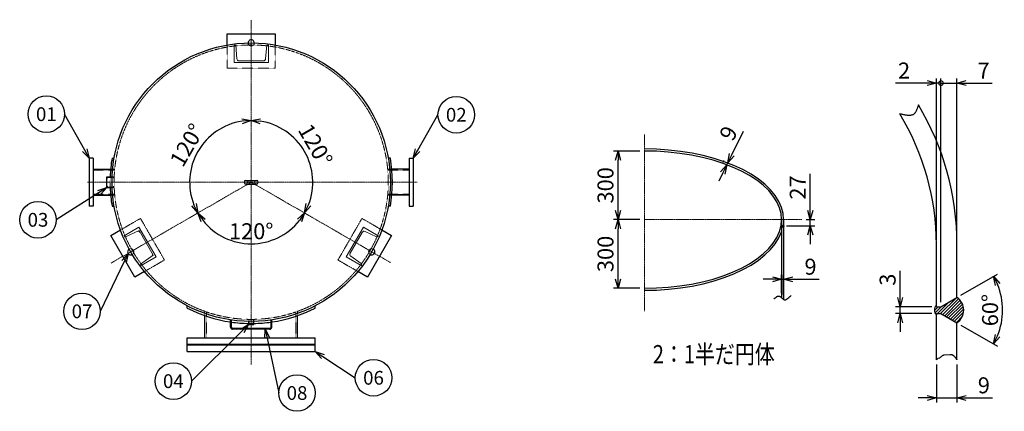
# Model space of a CAD drawing. Units: millimetres. Extents: x 2029 to 6687, y 1172 to 6481.
# Drawn here: x 2378 to 6687, y 4769 to 6481 of the extents above; entities that cross this region are included whole.
import ezdxf
from ezdxf import colors
from ezdxf.entities.mleader import LeaderData, LeaderLine
from ezdxf.enums import TextEntityAlignment as Align
from ezdxf.math import Vec2, Vec3

# ---------------------------------------------------------------- set-up
doc = ezdxf.new("R2010")
doc.units = ezdxf.units.MM
doc.header["$LTSCALE"] = 0.3
doc.header["$PDMODE"] = 3
doc.linetypes.add('CENTER2', pattern=[28.575, 19.05, -3.175, 3.175, -3.175])
doc.linetypes.add('HIDDEN2', pattern=[4.7625, 3.175, -1.5875])
doc.layers.add('10 寸法線', color=7, linetype='Continuous', lineweight=13)
doc.layers.add('99 補助線', color=8, linetype='Continuous', lineweight=13, plot=False)
doc.styles.add('S4', font='txt')
doc.dimstyles.new('S-20 Standard', dxfattribs={"dimscale": 20, "dimtxt": 3.5, "dimasz": 2, "dimexe": 1, "dimexo": 1, "dimgap": 1, "dimtad": 3, "dimdec": 0, "dimzin": 0, "dimdsep": 46, "dimtxsty": 'Standard', "dimcen": 0.09, "dimclrt": 256, "dimadec": 0, "dimazin": 0, "dimtfac": 1, "dimtdec": 0, "dimtofl": 0, "dimtmove": 2, "dimatfit": 2, "dimfxl": 1, "dimtolj": 1, "dimtzin": 0, "dimarcsym": 0})

# ---------------------------------------------------------------- blocks, each defined once
blk = doc.blocks.new('_Open30')
at = {"color": 0, "linetype": 'ByBlock', "lineweight": -2}
for p, q in [((-1, 0.27), (0, 0)), ((0, 0), (-1, -0.27)), ((0, 0), (-1, 0))]:
    blk.add_line(p, q, dxfattribs=at)
blk = doc.blocks.new('*D68')
at = {"layer": '10 寸法線', "color": 0, "linetype": 'Continuous', "lineweight": -2}
blk.add_arc((3390.8, 5770.4), 269.5, 98.512, 201.488, dxfattribs=at)
at = {"layer": 'Defpoints', "color": 0, "linetype": 'Continuous', "lineweight": 9}
for p in [(3390.8, 6480.8), (3217.6, 5976.9), (3390.8, 5770.4), (3390.8, 5770.4), (2778.3, 5416.8)]:
    blk.add_point(p, dxfattribs=at)
at = {"layer": '10 寸法線', "color": 0, "linetype": 'Continuous', "lineweight": -2, "xscale": 40, "yscale": 40, "zscale": 40}
for p, rotation in [((3390.8, 6039.9), 4.255986143617687), ((3157.5, 5635.7), 295.7440138793621)]:
    blk.add_blockref('_Open30', p, dxfattribs=dict(at, rotation=rotation))
at = {"layer": '10 寸法線', "linetype": 'Continuous', "lineweight": 9, "insert": (3109.8, 5932.7), "char_height": 70, "attachment_point": 5, "rotation": 60}
blk.add_mtext('\\A1;120°', dxfattribs=at)
blk = doc.blocks.new('*D69')
at = {"layer": '10 寸法線', "color": 0, "linetype": 'Continuous', "lineweight": -2}
blk.add_arc((3390.8, 5770.4), 269.5, 218.512, 321.488, dxfattribs=at)
at = {"layer": 'Defpoints', "color": 0, "linetype": 'Continuous', "lineweight": 9}
for p in [(3390.8, 5770.4), (3390.8, 5770.4), (3298.7, 5517.2), (2778.3, 5416.8), (4000.5, 5418.5)]:
    blk.add_point(p, dxfattribs=at)
at = {"layer": '10 寸法線', "color": 0, "linetype": 'Continuous', "lineweight": -2, "xscale": 40, "yscale": 40, "zscale": 40}
for p, rotation in [((3157.5, 5635.7), 124.2559861661892), ((3624.2, 5635.7), 55.74401382132404)]:
    blk.add_blockref('_Open30', p, dxfattribs=dict(at, rotation=rotation))
at = {"layer": '10 寸法線', "linetype": 'Continuous', "lineweight": 9, "insert": (3390.8, 5555.9), "char_height": 70, "attachment_point": 5, "rotation": 360}
blk.add_mtext('\\A1;120°', dxfattribs=at)
blk = doc.blocks.new('*D70')
at = {"layer": '10 寸法線', "color": 0, "linetype": 'Continuous', "lineweight": -2}
blk.add_arc((3390.8, 5770.4), 269.5, 338.512, 81.488, dxfattribs=at)
at = {"layer": 'Defpoints', "color": 0, "linetype": 'Continuous', "lineweight": 9}
for p in [(3390.8, 6480.8), (3656.2, 5817.2), (3390.8, 5770.4), (3390.8, 5770.4), (4000.5, 5418.5)]:
    blk.add_point(p, dxfattribs=at)
at = {"layer": '10 寸法線', "color": 0, "linetype": 'Continuous', "lineweight": -2, "xscale": 40, "yscale": 40, "zscale": 40}
for p, rotation in [((3390.8, 6039.9), 175.7440138564381), ((3624.2, 5635.7), 244.2559861080954)]:
    blk.add_blockref('_Open30', p, dxfattribs=dict(at, rotation=rotation))
at = {"layer": '10 寸法線', "linetype": 'Continuous', "lineweight": 9, "insert": (3671.9, 5932.7), "char_height": 70, "attachment_point": 5, "rotation": 300}
blk.add_mtext('\\A1;120°', dxfattribs=at)
blk = doc.blocks.new('*D71')
at = {"layer": '10 寸法線', "color": 0, "linetype": 'Continuous', "lineweight": -2}
for p, q in [((5091.9, 5906.6), (4976.3, 5906.6)), ((4996.3, 5646.6), (4996.3, 5866.6)), ((5091.9, 5606.6), (4976.3, 5606.6))]:
    blk.add_line(p, q, dxfattribs=at)
at = {"layer": 'Defpoints', "color": 0, "linetype": 'Continuous', "lineweight": 9}
for p in [(4996.3, 5906.6), (5111.9, 5906.6), (5111.9, 5606.6)]:
    blk.add_point(p, dxfattribs=at)
at = {"layer": '10 寸法線', "color": 0, "linetype": 'Continuous', "lineweight": -2, "xscale": 40, "yscale": 40, "zscale": 40}
for p, rotation in [((4996.3, 5906.6), 90), ((4996.3, 5606.6), 270)]:
    blk.add_blockref('_Open30', p, dxfattribs=dict(at, rotation=rotation))
at = {"layer": '10 寸法線', "linetype": 'Continuous', "lineweight": 9, "insert": (4941.3, 5756.6), "char_height": 70, "attachment_point": 5, "rotation": 90}
blk.add_mtext('\\A1;300', dxfattribs=at)
blk = doc.blocks.new('*D72')
at = {"layer": '10 寸法線', "color": 0, "linetype": 'Continuous', "lineweight": -2}
for p, q in [((5091.9, 5606.6), (4976.3, 5606.6)), ((4996.3, 5346.6), (4996.3, 5566.6)), ((5091.9, 5306.6), (4976.3, 5306.6))]:
    blk.add_line(p, q, dxfattribs=at)
at = {"layer": 'Defpoints', "color": 0, "linetype": 'Continuous', "lineweight": 9}
for p in [(4996.3, 5606.6), (5111.9, 5606.6), (5111.9, 5306.6)]:
    blk.add_point(p, dxfattribs=at)
at = {"layer": '10 寸法線', "color": 0, "linetype": 'Continuous', "lineweight": -2, "xscale": 40, "yscale": 40, "zscale": 40}
for p, rotation in [((4996.3, 5606.6), 90), ((4996.3, 5306.6), 270)]:
    blk.add_blockref('_Open30', p, dxfattribs=dict(at, rotation=rotation))
at = {"layer": '10 寸法線', "linetype": 'Continuous', "lineweight": 9, "insert": (4941.3, 5456.6), "char_height": 70, "attachment_point": 5, "rotation": 90}
blk.add_mtext('\\A1;300', dxfattribs=at)
blk = doc.blocks.new('*D73')
at = {"layer": '10 寸法線', "color": 0, "linetype": 'Continuous', "lineweight": -2}
for p, q in [((5671.9, 5345.7), (5631.9, 5345.7)), ((5711.9, 5284.8), (5711.9, 5365.7)), ((5711.9, 5345.7), (5720.9, 5345.7)), ((5720.9, 5277.7), (5720.9, 5365.7)), ((5760.9, 5345.7), (5876.5, 5345.7))]:
    blk.add_line(p, q, dxfattribs=at)
at = {"layer": 'Defpoints', "color": 0, "linetype": 'Continuous', "lineweight": 9}
for p in [(5720.9, 5345.7), (5711.9, 5264.8), (5720.9, 5257.7)]:
    blk.add_point(p, dxfattribs=at)
at = {"layer": '10 寸法線', "color": 0, "linetype": 'Continuous', "lineweight": -2, "xscale": 40, "yscale": 40, "zscale": 40}
blk.add_blockref('_Open30', (5711.9, 5345.7), dxfattribs=at)
at = {"layer": '10 寸法線', "color": 0, "linetype": 'Continuous', "lineweight": -2, "xscale": 40, "yscale": 40, "zscale": 40, "rotation": 180}
blk.add_blockref('_Open30', (5720.9, 5345.7), dxfattribs=at)
at = {"layer": '10 寸法線', "linetype": 'Continuous', "lineweight": 9, "insert": (5838.7, 5400.7), "char_height": 70, "attachment_point": 5}
blk.add_mtext('\\A1;9', dxfattribs=at)
blk = doc.blocks.new('*D74')
at = {"layer": '10 寸法線', "color": 0, "linetype": 'Continuous', "lineweight": -2}
for p, q in [((5837.8, 5646.6), (5837.8, 5807.3)), ((5820.2, 5606.6), (5857.8, 5606.6)), ((5837.8, 5579.6), (5837.8, 5606.6)), ((5733.9, 5579.6), (5857.8, 5579.6)), ((5837.8, 5539.6), (5837.8, 5499.6))]:
    blk.add_line(p, q, dxfattribs=at)
at = {"layer": 'Defpoints', "color": 0, "linetype": 'Continuous', "lineweight": 9}
for p in [(5800.2, 5606.6), (5837.8, 5606.6), (5713.9, 5579.6)]:
    blk.add_point(p, dxfattribs=at)
at = {"layer": '10 寸法線', "color": 0, "linetype": 'Continuous', "lineweight": -2, "xscale": 40, "yscale": 40, "zscale": 40}
for p, rotation in [((5837.8, 5606.6), 270), ((5837.8, 5579.6), 90)]:
    blk.add_blockref('_Open30', p, dxfattribs=dict(at, rotation=rotation))
at = {"layer": '10 寸法線', "linetype": 'Continuous', "lineweight": 9, "insert": (5782.8, 5746.9), "char_height": 70, "attachment_point": 5, "rotation": 90}
blk.add_mtext('\\A1;27', dxfattribs=at)
blk = doc.blocks.new('*D75')
at = {"layer": '10 寸法線', "color": 0, "linetype": 'Continuous', "lineweight": -2}
for p, q in [((5494.1, 5890.3), (5545.5, 5993.8)), ((5461.2, 5862), (5458.4, 5863.4)), ((5457.3, 5854.2), (5454.6, 5855.6)), ((5472.5, 5846.7), (5476.3, 5854.5)), ((5454.7, 5810.9), (5436.9, 5775.1))]:
    blk.add_line(p, q, dxfattribs=at)
at = {"layer": 'Defpoints', "color": 0, "linetype": 'Continuous', "lineweight": 9}
for p in [(5475.2, 5845.3), (5476.3, 5854.5), (5479.1, 5853.1)]:
    blk.add_point(p, dxfattribs=at)
at = {"layer": '10 寸法線', "color": 0, "linetype": 'Continuous', "lineweight": -2, "xscale": 40, "yscale": 40, "zscale": 40}
for p, rotation in [((5476.3, 5854.5), 243.5768827358288), ((5472.5, 5846.7), 63.57688273582887)]:
    blk.add_blockref('_Open30', p, dxfattribs=dict(at, rotation=rotation))
at = {"layer": '10 寸法線', "linetype": 'Continuous', "lineweight": 9, "insert": (5479.5, 5984.4), "char_height": 70, "attachment_point": 5, "rotation": 63.5769}
blk.add_mtext('\\A1;9', dxfattribs=at)
blk = doc.blocks.new('_DotSmall')
at = {"color": 0, "linetype": 'ByBlock', "lineweight": 9, "const_width": 0.5}
blk.add_lwpolyline([(-0.0625, 0, 1), (0.0625, 0, 1)], format="xyb", close=True, dxfattribs=at)
blk = doc.blocks.new('*D76')
at = {"layer": '10 寸法線', "color": 0, "linetype": 'Continuous', "lineweight": -2}
for p, q in [((6409.6, 5245.9), (6409.6, 6223.5)), ((6479.6, 5517.7), (6479.6, 6223.5)), ((6409.6, 6203.5), (6369.6, 6203.5)), ((6409.6, 6203.5), (6479.6, 6203.5)), ((6519.6, 6203.5), (6633.3, 6203.5))]:
    blk.add_line(p, q, dxfattribs=at)
at = {"layer": 'Defpoints', "color": 0, "linetype": 'Continuous', "lineweight": 9}
for p in [(6479.6, 6203.5), (6479.6, 5497.7), (6409.6, 5225.9)]:
    blk.add_point(p, dxfattribs=at)
at = {"layer": '10 寸法線', "color": 0, "linetype": 'Continuous', "lineweight": -2, "xscale": 40, "yscale": 40, "zscale": 40}
blk.add_blockref('_DotSmall', (6409.6, 6203.5), dxfattribs=at)
at = {"layer": '10 寸法線', "color": 0, "linetype": 'Continuous', "lineweight": -2, "xscale": 40, "yscale": 40, "zscale": 40, "rotation": 180}
blk.add_blockref('_Open30', (6479.6, 6203.5), dxfattribs=at)
at = {"layer": '10 寸法線', "linetype": 'Continuous', "lineweight": 9, "insert": (6596.4, 6258.5), "char_height": 70, "attachment_point": 5}
blk.add_mtext('\\A1;7', dxfattribs=at)
blk = doc.blocks.new('*D77')
at = {"layer": '10 寸法線', "color": 0, "linetype": 'Continuous', "lineweight": -2}
for p, q in [((6389.6, 5517.7), (6389.6, 6223.5)), ((6409.6, 5245.9), (6409.6, 6223.5)), ((6349.6, 6203.5), (6209.9, 6203.5)), ((6409.6, 6203.5), (6389.6, 6203.5)), ((6409.6, 6203.5), (6489.6, 6203.5))]:
    blk.add_line(p, q, dxfattribs=at)
at = {"layer": 'Defpoints', "color": 0, "linetype": 'Continuous', "lineweight": 9}
for p in [(6409.6, 6203.5), (6389.6, 5497.7), (6409.6, 5225.9)]:
    blk.add_point(p, dxfattribs=at)
at = {"layer": '10 寸法線', "color": 0, "linetype": 'Continuous', "lineweight": -2, "xscale": 40, "yscale": 40, "zscale": 40}
blk.add_blockref('_Open30', (6389.6, 6203.5), dxfattribs=at)
at = {"layer": '10 寸法線', "color": 0, "linetype": 'Continuous', "lineweight": -2, "xscale": 40, "yscale": 40, "zscale": 40, "rotation": 180}
blk.add_blockref('_DotSmall', (6409.6, 6203.5), dxfattribs=at)
at = {"layer": '10 寸法線', "linetype": 'Continuous', "lineweight": 9, "insert": (6248, 6258.5), "char_height": 70, "attachment_point": 5}
blk.add_mtext('\\A1;2', dxfattribs=at)
blk = doc.blocks.new('*D78')
at = {"layer": '10 寸法線', "color": 0, "linetype": 'Continuous', "lineweight": -2}
for p, q in [((6389.6, 4973.4), (6389.6, 4807.1)), ((6479.6, 4973.4), (6479.6, 4807.1)), ((6349.6, 4827.1), (6309.6, 4827.1)), ((6389.6, 4827.1), (6479.6, 4827.1)), ((6519.6, 4827.1), (6635.1, 4827.1))]:
    blk.add_line(p, q, dxfattribs=at)
at = {"layer": 'Defpoints', "color": 0, "linetype": 'Continuous', "lineweight": 9}
for p in [(6389.6, 4993.4), (6479.6, 4993.4), (6479.6, 4827.1)]:
    blk.add_point(p, dxfattribs=at)
at = {"layer": '10 寸法線', "color": 0, "linetype": 'Continuous', "lineweight": -2, "xscale": 40, "yscale": 40, "zscale": 40}
blk.add_blockref('_Open30', (6389.6, 4827.1), dxfattribs=at)
at = {"layer": '10 寸法線', "color": 0, "linetype": 'Continuous', "lineweight": -2, "xscale": 40, "yscale": 40, "zscale": 40, "rotation": 180}
blk.add_blockref('_Open30', (6479.6, 4827.1), dxfattribs=at)
at = {"layer": '10 寸法線', "linetype": 'Continuous', "lineweight": 9, "insert": (6597.3, 4882.1), "char_height": 70, "attachment_point": 5}
blk.add_mtext('\\A1;9', dxfattribs=at)
blk = doc.blocks.new('*D79')
at = {"layer": '10 寸法線', "color": 0, "linetype": 'Continuous', "lineweight": -2}
for p, q in [((6496.9, 5276.3), (6657.1, 5368.8)), ((6496.9, 5145.5), (6657.1, 5053))]:
    blk.add_line(p, q, dxfattribs=at)
blk.add_arc((6383.6, 5210.9), 295.8, 337.7528, 22.2472, dxfattribs=at)
at = {"layer": 'Defpoints', "color": 0, "linetype": 'Continuous', "lineweight": 9}
for p in [(6479.6, 5266.3), (6409.6, 5225.9), (6409.6, 5195.9), (6479.6, 5155.5), (6674.9, 5159.5)]:
    blk.add_point(p, dxfattribs=at)
at = {"layer": '10 寸法線', "color": 0, "linetype": 'Continuous', "lineweight": -2, "xscale": 40, "yscale": 40, "zscale": 40}
for p, rotation in [((6639.8, 5358.8), 116.1236232477699), ((6639.8, 5063), 243.8763890298962)]:
    blk.add_blockref('_Open30', p, dxfattribs=dict(at, rotation=rotation))
at = {"layer": '10 寸法線', "linetype": 'Continuous', "lineweight": 9, "insert": (6624.4, 5210.9), "char_height": 70, "attachment_point": 5, "rotation": 90}
blk.add_mtext('\\A1;60°', dxfattribs=at)
blk = doc.blocks.new('*D80')
at = {"layer": '10 寸法線', "color": 0, "linetype": 'Continuous', "lineweight": -2}
for p, q in [((6231.1, 5265.9), (6231.1, 5382.1)), ((6369.6, 5225.9), (6211.1, 5225.9)), ((6231.1, 5195.9), (6231.1, 5225.9)), ((6369.6, 5195.9), (6211.1, 5195.9)), ((6231.1, 5155.9), (6231.1, 5115.9))]:
    blk.add_line(p, q, dxfattribs=at)
at = {"layer": 'Defpoints', "color": 0, "linetype": 'Continuous', "lineweight": 9}
for p in [(6231.1, 5225.9), (6389.6, 5225.9), (6389.6, 5195.9)]:
    blk.add_point(p, dxfattribs=at)
at = {"layer": '10 寸法線', "color": 0, "linetype": 'Continuous', "lineweight": -2, "xscale": 40, "yscale": 40, "zscale": 40}
for p, rotation in [((6231.1, 5225.9), 270), ((6231.1, 5195.9), 90)]:
    blk.add_blockref('_Open30', p, dxfattribs=dict(at, rotation=rotation))
at = {"layer": '10 寸法線', "linetype": 'Continuous', "lineweight": 9, "insert": (6176.1, 5344), "char_height": 70, "attachment_point": 5, "rotation": 90}
blk.add_mtext('\\A1;3', dxfattribs=at)
blk = doc.blocks.new('_TagCircle')
at = {"color": 0, "linetype": 'ByBlock', "lineweight": -2}
blk.add_circle((0, 0), 4, dxfattribs=at)
at = {"color": 0, "style": 'S4'}
blk.add_attdef('タグ番号', text='', height=3, dxfattribs=at).set_placement((0, -1.5), align=Align.CENTER)

msp = doc.modelspace()

# ---------------------------------------------------------------- hatches: boundary and pattern name
at = {"linetype": 'Continuous', "lineweight": 9}
h = msp.add_hatch(dxfattribs=at)
h.set_pattern_fill('ANSI31', scale=0.8)
h.paths.add_polyline_path([(5720.9, 5583.6), (5713.9, 5579.6), (5711.9, 5579.6, 0.666667), (5711.9, 5576.6), (5713.9, 5576.6), (5720.9, 5572.5, 0.360917)])
h = msp.add_hatch(dxfattribs=at)
h.set_pattern_fill('ANSI31', scale=3)
h.paths.add_polyline_path([(6479.6, 5266.3), (6409.6, 5225.9), (6389.6, 5225.9), (6389.6, 5232.5, 0.413729), (6389.6, 5189.2), (6389.6, 5195.9), (6409.6, 5195.9), (6479.6, 5155.5, 0.53422)])

# ---------------------------------------------------------------- linework, layer by layer
at = {"color": 3, "linetype": 'CENTER2', "lineweight": 9}
for p, q in [((3390.8, 4973.4), (3390.8, 6480.8)), ((5111.9, 5979.2), (5111.9, 5205.9)), ((2673.8, 5770.4), (4116.6, 5770.4)), ((3390.8, 5770.4), (2778.3, 5416.8)), ((3390.8, 5770.4), (4000.5, 5418.5)), ((5111.9, 5606.6), (5800.2, 5606.6))]:
    msp.add_line(p, q, dxfattribs=at)
at = {"color": 41, "linetype": 'Continuous', "lineweight": 30}
for p, q in [((3285.8, 6419.4), (3495.8, 6419.4)), ((3285.8, 6370.3), (3285.8, 6419.4)), ((3495.8, 6419.4), (3495.8, 6370.3)), ((6298.4, 6076.6), (6297.3, 6074.9)), ((6299.5, 6078.3), (6298.4, 6076.6)), ((6300.5, 6080.2), (6299.5, 6078.3)), ((6301.4, 6082.1), (6300.5, 6080.2)), ((6302.3, 6084.1), (6301.4, 6082.1)), ((6303.2, 6086.2), (6302.3, 6084.1)), ((6304.1, 6088.3), (6303.2, 6086.2)), ((6304.9, 6090.4), (6304.1, 6088.3)), ((6305.6, 6092.7), (6304.9, 6090.4)), ((6306.4, 6094.9), (6305.6, 6092.7)), ((6307.1, 6097.2), (6306.4, 6094.9)), ((6307.8, 6099.5), (6307.1, 6097.2)), ((6308.5, 6101.8), (6307.8, 6099.5)), ((6309.2, 6104.2), (6308.5, 6101.8)), ((6309.9, 6106.6), (6309.2, 6104.2)), ((6310.6, 6108.9), (6309.9, 6106.6)), ((6233.1, 6068), (6229.7, 6068.8)), ((6236.5, 6067.2), (6233.1, 6068)), ((6239.8, 6066.4), (6236.5, 6067.2)), ((6243.2, 6065.7), (6239.8, 6066.4)), ((6246.5, 6065), (6243.2, 6065.7)), ((6249.8, 6064.3), (6246.5, 6065)), ((6253, 6063.7), (6249.8, 6064.3)), ((6256.2, 6063.2), (6253, 6063.7)), ((6259.4, 6062.8), (6256.2, 6063.2)), ((6262.5, 6062.5), (6259.4, 6062.8)), ((6265.5, 6062.2), (6262.5, 6062.5)), ((6268.5, 6062.1), (6265.5, 6062.2)), ((6271.4, 6062.1), (6268.5, 6062.1)), ((6274.2, 6062.3), (6271.4, 6062.1)), ((6276.9, 6062.6), (6274.2, 6062.3)), ((6279.5, 6063), (6276.9, 6062.6)), ((6282, 6063.6), (6279.5, 6063)), ((6284.4, 6064.4), (6282, 6063.6)), ((6286.7, 6065.4), (6284.4, 6064.4)), ((6288.8, 6066.6), (6286.7, 6065.4)), ((6290.9, 6068), (6288.8, 6066.6)), ((6292.3, 6069.1), (6290.9, 6068)), ((6293.7, 6070.4), (6292.3, 6069.1)), ((6294.9, 6071.8), (6293.7, 6070.4)), ((6296.2, 6073.3), (6294.9, 6071.8)), ((6297.3, 6074.9), (6296.2, 6073.3)), ((5165, 5914.4), (5111.9, 5915.6)), ((5164.2, 5905.4), (5111.9, 5906.6)), ((5216.1, 5902), (5164.2, 5905.4)), ((5217.7, 5910.9), (5165, 5914.4)), ((5269.5, 5905.1), (5217.7, 5910.9)), ((5320.2, 5897), (5269.5, 5905.1)), ((2681.8, 5875.4), (2681.8, 5665.4)), ((2699.8, 5875.4), (2681.8, 5875.4)), ((2699.8, 5875.4), (2699.8, 5665.4)), ((2781.8, 5875.4), (2791, 5875.4)), ((3999.9, 5875.4), (3990.7, 5875.4)), ((4081.8, 5875.4), (4081.8, 5665.4)), ((4081.8, 5875.4), (4099.8, 5875.4)), ((4099.8, 5875.4), (4099.8, 5665.4)), ((5267.2, 5896.4), (5216.1, 5902)), ((5317.1, 5888.5), (5267.2, 5896.4)), ((5365.5, 5878.5), (5317.1, 5888.5)), ((5369.3, 5886.6), (5320.2, 5897)), ((5411.9, 5866.4), (5365.5, 5878.5)), ((5416.4, 5874.2), (5369.3, 5886.6)), ((5456.1, 5852.3), (5411.9, 5866.4)), ((5461.2, 5859.7), (5416.4, 5874.2)), ((2699.8, 5827.6), (2775.5, 5827.6)), ((4081.8, 5827.6), (4006.2, 5827.6)), ((5497.6, 5836.4), (5456.1, 5852.3)), ((5503.4, 5843.3), (5461.2, 5859.7)), ((5536.2, 5818.7), (5497.6, 5836.4)), ((5542.5, 5825.1), (5503.4, 5843.3)), ((5571.5, 5799.4), (5536.2, 5818.7)), ((5578.4, 5805.2), (5542.5, 5825.1)), ((2758.8, 5793.9), (2782.3, 5793.9)), ((2758.8, 5746.9), (2758.8, 5793.9)), ((3367.8, 5778.4), (3413.8, 5778.4)), ((5603.4, 5778.7), (5571.5, 5799.4)), ((5610.8, 5783.8), (5578.4, 5805.2)), ((5631.5, 5756.6), (5603.4, 5778.7)), ((5639.3, 5761.1), (5610.8, 5783.8)), ((2758.8, 5746.9), (2782.3, 5746.9)), ((3367.8, 5762.4), (3413.8, 5762.4)), ((5655.7, 5733.4), (5631.5, 5756.6)), ((5663.9, 5737.2), (5639.3, 5761.1)), ((5675.7, 5709.2), (5655.7, 5733.4)), ((5684.2, 5712.3), (5663.9, 5737.2)), ((2699.8, 5713.3), (2775.5, 5713.3)), ((4081.8, 5713.3), (4006.2, 5713.3)), ((5691.5, 5684.2), (5675.7, 5709.2)), ((5700.2, 5686.6), (5684.2, 5712.3)), ((2699.8, 5665.4), (2681.8, 5665.4)), ((2781.8, 5665.4), (2791, 5665.4)), ((3999.9, 5665.4), (3990.7, 5665.4)), ((4081.8, 5665.4), (4099.8, 5665.4)), ((5702.8, 5658.7), (5691.5, 5684.2)), ((5711.7, 5660.2), (5700.2, 5686.6)), ((5709.6, 5632.7), (5702.8, 5658.7)), ((5718.6, 5633.5), (5711.7, 5660.2)), ((5711.9, 5606.6), (5709.6, 5632.7)), ((5709.6, 5580.4), (5711.9, 5606.6)), ((5711.9, 5606.6), (5711.9, 5579.6)), ((5720.9, 5606.6), (5718.6, 5633.5)), ((5720.9, 5606.6), (5720.9, 5583.6)), ((2776.3, 5536.9), (2818.8, 5561.4)), ((3962.9, 5561.4), (4005.4, 5536.9)), ((5702.8, 5554.5), (5709.6, 5580.4)), ((5713.9, 5579.6), (5711.9, 5579.6)), ((5713.9, 5576.6), (5711.9, 5576.6)), ((5711.9, 5576.6), (5711.9, 5264.8)), ((5713.9, 5579.6), (5720.9, 5583.6)), ((5713.9, 5576.6), (5720.9, 5572.5)), ((5720.9, 5572.5), (5720.9, 5257.7)), ((2881.3, 5355), (2776.3, 5536.9)), ((4005.4, 5536.9), (3900.4, 5355)), ((5675.7, 5504), (5691.5, 5528.9)), ((5684.2, 5500.9), (5700.2, 5526.6)), ((5691.5, 5528.9), (5702.8, 5554.5)), ((5700.2, 5526.6), (5711.7, 5552.9)), ((5711.7, 5552.9), (5711.9, 5553.7)), ((5631.5, 5456.6), (5655.7, 5479.8)), ((5639.3, 5452.1), (5663.9, 5476)), ((5655.7, 5479.8), (5675.7, 5504)), ((5663.9, 5476), (5684.2, 5500.9)), ((6389.6, 5225.9), (6389.6, 5497.7)), ((6479.6, 5266.3), (6479.6, 5497.7)), ((5571.5, 5413.8), (5603.4, 5434.5)), ((5603.4, 5434.5), (5631.5, 5456.6)), ((5610.8, 5429.4), (5639.3, 5452.1)), ((5497.6, 5376.8), (5536.2, 5394.5)), ((5503.4, 5369.9), (5542.5, 5388.1)), ((5536.2, 5394.5), (5571.5, 5413.8)), ((5542.5, 5388.1), (5578.4, 5408)), ((5578.4, 5408), (5610.8, 5429.4)), ((2923.8, 5379.6), (2881.3, 5355)), ((3900.4, 5355), (3857.9, 5379.6)), ((5365.5, 5334.7), (5411.9, 5346.8)), ((5411.9, 5346.8), (5456.1, 5360.8)), ((5416.4, 5339), (5461.2, 5353.5)), ((5456.1, 5360.8), (5497.6, 5376.8)), ((5461.2, 5353.5), (5503.4, 5369.9)), ((5111.9, 5306.6), (5164.2, 5307.7)), ((5164.2, 5307.7), (5216.1, 5311.1)), ((5165, 5298.8), (5217.7, 5302.3)), ((5216.1, 5311.1), (5267.2, 5316.8)), ((5217.7, 5302.3), (5269.5, 5308.1)), ((5267.2, 5316.8), (5317.1, 5324.7)), ((5269.5, 5308.1), (5320.2, 5316.2)), ((5317.1, 5324.7), (5365.5, 5334.7)), ((5320.2, 5316.2), (5369.3, 5326.5)), ((5369.3, 5326.5), (5416.4, 5339)), ((5111.9, 5297.6), (5165, 5298.8)), ((5677.5, 5259.7), (5678.5, 5260.5)), ((5678.5, 5260.5), (5679.6, 5261.2)), ((5679.6, 5261.2), (5680.7, 5262)), ((5680.7, 5262), (5681.7, 5262.8)), ((5681.7, 5262.8), (5682.8, 5263.6)), ((5682.8, 5263.6), (5683.9, 5264.3)), ((5683.9, 5264.3), (5685, 5265.1)), ((5685, 5265.1), (5686, 5265.9)), ((5686, 5265.9), (5687.1, 5266.7)), ((5687.1, 5266.7), (5688.2, 5267.4)), ((5688.2, 5267.4), (5689.2, 5268.2)), ((5689.2, 5268.2), (5690.3, 5269)), ((5690.3, 5269), (5691.4, 5269.8)), ((5691.4, 5269.8), (5692.5, 5270.5)), ((5692.5, 5270.5), (5693.6, 5271.3)), ((5693.6, 5271.3), (5694.7, 5271.8)), ((5694.7, 5271.8), (5695.9, 5272.2)), ((5695.9, 5272.2), (5697.1, 5272.4)), ((5697.1, 5272.4), (5698.4, 5272.4)), ((5698.4, 5272.4), (5699.7, 5272.3)), ((5699.7, 5272.3), (5701.1, 5271.9)), ((5701.1, 5271.9), (5702.5, 5271.4)), ((5702.5, 5271.4), (5704, 5270.7)), ((5704, 5270.7), (5705.5, 5269.9)), ((5705.5, 5269.9), (5707.1, 5268.8)), ((5707.1, 5268.8), (5708.7, 5267.6)), ((5708.7, 5267.6), (5710.4, 5266.2)), ((5710.4, 5266.2), (5712.1, 5264.6)), ((5712.1, 5264.6), (5713.9, 5262.9)), ((5713.9, 5262.9), (5715.6, 5261.4)), ((5715.6, 5261.4), (5717.3, 5260)), ((5717.3, 5260), (5719, 5258.8)), ((5719, 5258.8), (5720.6, 5257.9)), ((5720.6, 5257.9), (5722.3, 5257.1)), ((5731.3, 5256.7), (5732.7, 5257.3)), ((5732.7, 5257.3), (5734, 5258.2)), ((5734, 5258.2), (5735.4, 5259.2)), ((5735.4, 5259.2), (5736.7, 5260.3)), ((5736.7, 5260.3), (5738, 5261.3)), ((5738, 5261.3), (5739.3, 5262.4)), ((5739.3, 5262.4), (5740.7, 5263.5)), ((5740.7, 5263.5), (5742, 5264.6)), ((5742, 5264.6), (5743.3, 5265.6)), ((5743.3, 5265.6), (5744.6, 5266.7)), ((5744.6, 5266.7), (5745.9, 5267.8)), ((5745.9, 5267.8), (5747.3, 5268.9)), ((5747.3, 5268.9), (5748.6, 5269.9)), ((5748.6, 5269.9), (5749.9, 5271)), ((5749.9, 5271), (5751.2, 5272.1)), ((5751.2, 5272.1), (5752.5, 5273.2)), ((5752.5, 5273.2), (5753.9, 5274.2)), ((6409.6, 5225.9), (6479.6, 5266.3)), ((3110.8, 5219.5), (3110.8, 5229.6)), ((3670.8, 5219.5), (3670.8, 5229.6)), ((5722.3, 5257.1), (5723.8, 5256.5)), ((5723.8, 5256.5), (5725.4, 5256.2)), ((5725.4, 5256.2), (5726.9, 5256)), ((5726.9, 5256), (5728.4, 5256)), ((5728.4, 5256), (5729.9, 5256.3)), ((5729.9, 5256.3), (5731.3, 5256.7)), ((6389.6, 5225.9), (6409.6, 5225.9)), ((3187.6, 5089.4), (3187.6, 5186.8)), ((3594, 5089.4), (3594, 5186.8)), ((6389.6, 4993.4), (6389.6, 5195.9)), ((6389.6, 5195.9), (6409.6, 5195.9)), ((6409.6, 5195.9), (6479.6, 5155.5)), ((3300.8, 5135.8), (3300.8, 5167.6)), ((3304, 5167.6), (3300.8, 5167.6)), ((3304, 5135.8), (3304, 5167.6)), ((3472.6, 5130.8), (3309, 5130.8)), ((3379.3, 5161.5), (3379.3, 5147.8)), ((3379.3, 5147.8), (3402.3, 5147.8)), ((3402.3, 5147.8), (3402.3, 5161.5)), ((3477.6, 5135.8), (3477.6, 5167.6)), ((3480.8, 5167.6), (3477.6, 5167.6)), ((3480.8, 5135.8), (3480.8, 5167.6)), ((6479.6, 4993.4), (6479.6, 5155.5)), ((3110.8, 5089.4), (3670.8, 5089.4)), ((3110.8, 5030.4), (3110.8, 5089.4)), ((3472.6, 5127.6), (3309, 5127.6)), ((3670.8, 5030.4), (3670.8, 5089.4)), ((3110.8, 5061.4), (3670.8, 5061.4)), ((3110.8, 5058.4), (3670.8, 5058.4)), ((3110.8, 5030.4), (3670.8, 5030.4)), ((6393.3, 4997.1), (6395.2, 4998.9)), ((6395.2, 4998.9), (6397.1, 5000.7)), ((6397.1, 5000.7), (6403.9, 5002.4)), ((6403.9, 5002.4), (6405.8, 5004.1)), ((6405.8, 5004.1), (6407.7, 5005.7)), ((6407.7, 5005.7), (6409.5, 5007.2)), ((6409.5, 5007.2), (6411.3, 5008.7)), ((6411.3, 5008.7), (6413.2, 5010.1)), ((6413.2, 5010.1), (6415, 5011.3)), ((6415, 5011.3), (6416.8, 5012.5)), ((6416.8, 5012.5), (6418.6, 5013.5)), ((6418.6, 5013.5), (6420.3, 5014.5)), ((6420.3, 5014.5), (6422.1, 5015.2)), ((6422.1, 5015.2), (6423.8, 5015.8)), ((6423.8, 5015.8), (6450.5, 5016.3)), ((6450.5, 5016.3), (6452.2, 5016.6)), ((6452.2, 5016.6), (6453.9, 5016.7)), ((6453.9, 5016.7), (6455.5, 5016.6)), ((6455.5, 5016.6), (6457.1, 5016.3)), ((6457.1, 5016.3), (6458.3, 5015.9)), ((6458.3, 5015.9), (6459.4, 5015.4)), ((6459.4, 5015.4), (6460.6, 5014.9)), ((6460.6, 5014.9), (6461.7, 5014.2)), ((6461.7, 5014.2), (6462.8, 5013.5)), ((6462.8, 5013.5), (6463.9, 5012.6)), ((6463.9, 5012.6), (6465, 5011.7)), ((6465, 5011.7), (6466.1, 5010.7)), ((6466.1, 5010.7), (6467.1, 5009.7)), ((6467.1, 5009.7), (6468.2, 5008.6)), ((6468.2, 5008.6), (6469.3, 5007.4)), ((6469.3, 5007.4), (6470.3, 5006.1)), ((6470.3, 5006.1), (6471.4, 5004.8)), ((6471.4, 5004.8), (6472.4, 5003.5)), ((6472.4, 5003.5), (6473.4, 5002.1)), ((6473.4, 5002.1), (6474.5, 5000.7)), ((6474.5, 5000.7), (6475.5, 4999.3)), ((6475.5, 4999.3), (6476.5, 4997.9)), ((6389.6, 4993.4), (6391.4, 4995.3)), ((6391.4, 4995.3), (6393.3, 4997.1)), ((6476.5, 4997.9), (6477.5, 4996.4)), ((6477.5, 4996.4), (6478.5, 4994.9)), ((6478.5, 4994.9), (6479.6, 4993.4))]:
    msp.add_line(p, q, dxfattribs=at)
at = {"color": 1, "linetype": 'HIDDEN2', "lineweight": 9}
for p, q in [((3285.8, 6269.4), (3285.8, 6370.3)), ((3495.8, 6370.3), (3495.8, 6269.4)), ((3495.8, 6269.4), (3285.8, 6269.4)), ((2699.8, 5823.1), (2793.2, 5823.1)), ((2775.5, 5827.6), (2793.6, 5827.6)), ((4006.2, 5827.6), (3988.1, 5827.6)), ((4081.8, 5823.1), (3988.5, 5823.1)), ((2791.2, 5789.9), (2758.8, 5789.9)), ((2782.3, 5793.9), (2791.3, 5793.9)), ((2791.2, 5750.9), (2758.8, 5750.9)), ((2782.3, 5746.9), (2791.3, 5746.9)), ((2699.8, 5717.8), (2793.2, 5717.8)), ((2775.5, 5713.3), (2793.6, 5713.3)), ((4006.2, 5713.3), (3988.1, 5713.3)), ((4081.8, 5717.8), (3988.5, 5717.8)), ((2818.8, 5561.4), (2906.2, 5611.9)), ((2906.2, 5611.9), (3011.2, 5430)), ((3770.5, 5430), (3875.5, 5611.9)), ((3875.5, 5611.9), (3962.9, 5561.4)), ((3011.2, 5430), (2923.8, 5379.6)), ((3857.9, 5379.6), (3770.5, 5430)), ((3187.6, 5186.8), (3187.6, 5205.9)), ((3195.5, 5089.4), (3195.5, 5203.1)), ((3586.1, 5089.4), (3586.1, 5203.1)), ((3594, 5186.8), (3594, 5205.9)), ((3379.3, 5170.5), (3379.3, 5161.5)), ((3382.2, 5170.5), (3382.2, 5147.8)), ((3399.5, 5170.5), (3399.5, 5147.8)), ((3402.3, 5161.5), (3402.3, 5170.5))]:
    msp.add_line(p, q, dxfattribs=at)
at = {"color": 41, "linetype": 'Continuous', "lineweight": 30}
msp.add_circle((3390.8, 5770.4), 609, dxfattribs=at)
at = {"color": 1, "linetype": 'HIDDEN2', "lineweight": 9}
msp.add_circle((3390.8, 5770.4), 600, dxfattribs=at)
at = {"color": 41, "linetype": 'Continuous', "lineweight": 30}
for centre, radius, start, end in [((3390.8, 6379.4), 13.5, 359.3649, 180.6351), ((5289.6, 5497.7), 1190, 0, 30.9091), ((5289.6, 5497.7), 1100, 0, 31.2773), ((3390.8, 5770.4), 618, 170.2178, 177.8208), ((3390.8, 5770.4), 618, 350.2178, 9.7822), ((3367.8, 5770.4), 8, 90, 270), ((3413.8, 5770.4), 8, 270, 90), ((3390.8, 5770.4), 618, 182.1792, 189.7822), ((5712.5, 5578.1), 1.62, 112.6199, 247.3801), ((5714.2, 5578.1), 8.68, 320.3093, 39.6907), ((2863.4, 5465.9), 13.5, 119.3649, 300.6351), ((3918.3, 5465.9), 13.5, 239.3649, 60.6351), ((6442.5, 5210.9), 66.7, 303.776, 56.224), ((3390.8, 5770.4), 618, 243.0589, 261.6262), ((3390.8, 5770.4), 618, 278.3738, 296.9411), ((6411.3, 5210.9), 30.7, 135.0474, 224.9526), ((3309, 5135.8), 8.2, 180, 270), ((3390.8, 5770.4), 618, 261.9259, 268.9338), ((3309, 5135.8), 5, 180, 270), ((3390.8, 5770.4), 618, 271.0662, 278.0741), ((3472.6, 5135.8), 5, 270, 0), ((3472.6, 5135.8), 8.2, 270, 0)]:
    msp.add_arc(centre, radius, start, end, dxfattribs=at)
at = {"color": 1, "linetype": 'HIDDEN2', "lineweight": 9}
for centre, radius, start, end in [((3390.8, 6379.4), 13.5, 180.6351, 359.3649), ((3390.8, 5770.4), 618, 177.8208, 182.1792), ((3367.8, 5770.4), 8, 0, 90), ((3413.8, 5770.4), 8, 90, 180), ((3367.8, 5770.4), 8, 270, 0), ((3413.8, 5770.4), 8, 180, 270), ((2863.4, 5465.9), 13.5, 300.6351, 119.3649), ((3918.3, 5465.9), 13.5, 60.6351, 239.3649), ((3390.8, 5770.4), 618, 261.6262, 261.9259), ((3390.8, 5770.4), 618, 268.9338, 271.0662), ((3390.8, 5770.4), 618, 278.0741, 278.3738)]:
    msp.add_arc(centre, radius, start, end, dxfattribs=at)
at = {"layer": '99 補助線', "linetype": 'Continuous', "lineweight": 9}
for p, q in [((3315.8, 6294.4), (3315.8, 6369.4)), ((3315.8, 6369.4), (3322.8, 6369.4)), ((3322.8, 6369.4), (3328, 6310.1)), ((3453.6, 6310.1), (3458.8, 6369.4)), ((3458.8, 6369.4), (3465.8, 6369.4)), ((3465.8, 6294.4), (3465.8, 6369.4)), ((3315.8, 6294.4), (3465.8, 6294.4)), ((3338, 6300.9), (3443.7, 6300.9)), ((2899.5, 5573.4), (2834.6, 5535.9)), ((2900.4, 5558.9), (2838.1, 5529.8)), ((2974.5, 5443.5), (2899.5, 5573.4)), ((2962.4, 5451.5), (2900.4, 5558.9)), ((3882.1, 5573.4), (3807.1, 5443.5)), ((3882.1, 5573.4), (3947.1, 5535.9)), ((2838.1, 5529.8), (2834.6, 5535.9)), ((3876.7, 5550.9), (3823.8, 5459.4)), ((3939.4, 5531.7), (3889.6, 5555)), ((3947.1, 5535.9), (3945.9, 5533.8)), ((2906.1, 5412), (2962.4, 5451.5)), ((2974.5, 5443.5), (2909.6, 5406)), ((3807.1, 5443.5), (3872.1, 5406)), ((3826.8, 5446.2), (3871.8, 5414.7)), ((2909.6, 5406), (2906.1, 5412)), ((3873.3, 5408.1), (3872.1, 5406))]:
    msp.add_line(p, q, dxfattribs=at)
for centre, radius, start, end in [((3318.3, 6364.4), 5, 5, 90), ((3463.4, 6364.4), 5, 90, 175), ((3338, 6310.9), 10, 185, 270), ((3443.7, 6310.9), 10, 270, 355), ((2840.1, 5536.3), 5, 210, 295), ((2896.3, 5545.9), 10, 30, 115), ((3885.3, 5545.9), 10, 65, 150), ((3941.6, 5536.3), 5, 245, 330), ((2949.2, 5454.4), 10, 305, 30), ((3832.5, 5454.4), 10, 150, 235), ((2912.7, 5410.6), 5, 125, 210), ((3869, 5410.6), 5, 330, 55)]:
    msp.add_arc(centre, radius, start, end, dxfattribs=at)

# ---------------------------------------------------------------- texts
at = {"layer": '10 寸法線', "color": 7, "linetype": 'Continuous', "lineweight": 9, "width": 0.8}
msp.add_text('%%U2：1半だ円体', height=80, dxfattribs=at).set_placement((5415.4, 4953.1), align=Align.BOTTOM_CENTER)

# ---------------------------------------------------------------- dimensions: what is measured, and where the dimension line sits
at = {"layer": '10 寸法線', "color": 7, "linetype": 'Continuous', "lineweight": 9}
for base, line1, line2, picture, middle in [((3217.6, 5976.9), ((2778.3, 5416.8), (3390.8, 5770.4)), ((3390.8, 5770.4), (3390.8, 6480.8)), '*D68', (3109.8, 5932.7)), ((3656.2, 5817.2), ((3390.8, 6480.8), (3390.8, 5770.4)), ((3390.8, 5770.4), (4000.5, 5418.5)), '*D70', (3671.9, 5932.7)), ((3298.7, 5517.2), ((4000.5, 5418.5), (3390.8, 5770.4)), ((3390.8, 5770.4), (2778.3, 5416.8)), '*D69', (3390.8, 5555.9)), ((6674.9, 5159.5), ((6479.6, 5266.3), (6409.6, 5225.9)), ((6409.6, 5195.9), (6479.6, 5155.5)), '*D79', (6624.4, 5210.9))]:
    dim = msp.add_angular_dim_2l(base=base, line1=line1, line2=line2, dimstyle='S-20 Standard', override={"dimblk1": 'Open30', "dimblk2": 'Open30', "dimsah": 1}, dxfattribs=at)
    dim.commit()
    dim.dimension.update_dxf_attribs({"geometry": picture, "text_midpoint": middle})
dim = msp.add_linear_dim(base=(6409.6, 6203.5), p1=(6389.6, 5497.7), p2=(6409.6, 5225.9), dimstyle='S-20 Standard', override={"dimlfac": 0.1, "dimblk1": 'Open30', "dimblk2": 'DotSmall', "dimsah": 1, "dimtofl": 1, "dimtmove": 0}, dxfattribs=at)
dim.commit()
dim.dimension.update_dxf_attribs({"geometry": '*D77', "text_midpoint": (6248, 6203.5), "dimtype": 160})
for base, p1, p2, override, picture, middle in [((6479.6, 6203.5), (6409.6, 5225.9), (6479.6, 5497.7), {"dimlfac": 0.1, "dimblk1": 'DotSmall', "dimblk2": 'Open30', "dimsah": 1, "dimtofl": 1, "dimtmove": 0}, '*D76', (6596.4, 6258.5)), ((5720.9, 5345.7), (5711.9, 5264.8), (5720.9, 5257.7), {"dimblk1": 'Open30', "dimblk2": 'Open30', "dimsah": 1, "dimtofl": 1, "dimtmove": 0}, '*D73', (5838.7, 5400.7))]:
    dim = msp.add_linear_dim(base=base, p1=p1, p2=p2, dimstyle='S-20 Standard', override=override, dxfattribs=at)
    dim.commit()
    dim.dimension.update_dxf_attribs({"geometry": picture, "text_midpoint": middle})
for p1, p2, distance, override, picture, middle in [((5475.2, 5845.3), (5479.1, 5853.1), 3.1, {"dimblk1": 'Open30', "dimblk2": 'Open30', "dimsah": 1, "dimtofl": 1, "dimtmove": 0}, '*D75', (5479.5, 5984.4)), ((5111.9, 5606.6), (5111.9, 5906.6), 115.6, {"dimblk1": 'Open30', "dimblk2": 'Open30', "dimsah": 1}, '*D71', (4941.3, 5756.6)), ((5111.9, 5306.6), (5111.9, 5606.6), 115.6, {"dimblk1": 'Open30', "dimblk2": 'Open30', "dimsah": 1}, '*D72', (4941.3, 5456.6)), ((6389.6, 5195.9), (6389.6, 5225.9), 158.5, {"dimlfac": 0.1, "dimblk1": 'Open30', "dimblk2": 'Open30', "dimsah": 1, "dimtofl": 1, "dimtmove": 0}, '*D80', (6176.1, 5344)), ((6389.6, 4993.4), (6479.6, 4993.4), -166.3, {"dimlfac": 0.1, "dimblk1": 'Open30', "dimblk2": 'Open30', "dimsah": 1, "dimtofl": 1, "dimtmove": 0}, '*D78', (6597.3, 4882.1))]:
    dim = msp.add_aligned_dim(p1=p1, p2=p2, distance=distance, dimstyle='S-20 Standard', override=override, dxfattribs=at)
    dim.commit()
    dim.dimension.update_dxf_attribs({"geometry": picture, "text_midpoint": middle})
dim = msp.add_linear_dim(base=(5837.8, 5606.6), p1=(5713.9, 5579.6), p2=(5800.2, 5606.6), angle=90, dimstyle='S-20 Standard', override={"dimblk1": 'Open30', "dimblk2": 'Open30', "dimsah": 1, "dimtofl": 1, "dimtmove": 0}, dxfattribs=at)
dim.commit()
dim.dimension.update_dxf_attribs({"geometry": '*D74', "text_midpoint": (5782.8, 5746.9)})

# ---------------------------------------------------------------- leaders
ml = msp.add_multileader_block('Standard', dxfattribs=at)
ml.set_content('_TagCircle', color=7, scale=20)
ml.set_attribute('タグ番号', '01', width=0)
ml.set_leader_properties()
ml.set_arrow_properties(name='OPEN30')
ml.build(insert=Vec2(0, 0))
ml.multileader.update_dxf_attribs({"has_dogleg": 0, "dogleg_length": 2, "arrow_head_size": 40, "scale": 20, "block_connection_type": 1})
ctx = ml.context
ctx.base_point, ctx.scale, ctx.char_height, ctx.arrow_head_size, ctx.landing_gap_size, ctx.plane_origin = Vec3(2414.3, 6067.8), 20, 80, 40, 40, Vec3(2711.8, 5875.4)
ctx.attachment_type = 1
notes = []
notes.append((ctx, [(0, (1, 1, 0), (2614.3, 6067.8), (-1, 0), 40, [(0, [(2681.8, 5875.4)], 0, [])])]))
ctx.block.insert = Vec3(2494.3, 6067.8)
ml = msp.add_multileader_block('Standard', dxfattribs=at)
ml.set_content('_TagCircle', color=7, scale=20)
ml.set_attribute('タグ番号', '02', width=0)
ml.set_leader_properties()
ml.set_arrow_properties(name='OPEN30')
ml.build(insert=Vec2(0, 0))
ml.multileader.update_dxf_attribs({"has_dogleg": 0, "dogleg_length": 2, "arrow_head_size": 40, "scale": 20, "block_connection_type": 1})
ctx = ml.context
ctx.base_point, ctx.scale, ctx.char_height, ctx.arrow_head_size, ctx.landing_gap_size, ctx.plane_origin = Vec3(4208.3, 6065.2), 20, 80, 40, 40, Vec3(4069.8, 5875.4)
ctx.attachment_type = 1
notes.append((ctx, [(0, (1, 1, 0), (4168.3, 6065.2), (1, 0), 40, [(0, [(4099.8, 5875.4)], 0, [])])]))
ctx.block.insert = Vec3(4288.3, 6065.2)
ml = msp.add_multileader_block('Standard', dxfattribs=at)
ml.set_content('_TagCircle', color=7, scale=20)
ml.set_attribute('タグ番号', '03', width=0)
ml.set_leader_properties()
ml.set_arrow_properties(name='OPEN30')
ml.build(insert=Vec2(0, 0))
ml.multileader.update_dxf_attribs({"has_dogleg": 0, "dogleg_length": 2, "arrow_head_size": 40, "scale": 20, "block_connection_type": 1})
ctx = ml.context
ctx.base_point, ctx.scale, ctx.char_height, ctx.arrow_head_size, ctx.landing_gap_size, ctx.plane_origin = Vec3(2377.6, 5605.8), 20, 80, 40, 40, Vec3(2756.7, 5744.9)
ctx.attachment_type = 1
notes.append((ctx, [(0, (1, 1, 0), (2577.6, 5605.8), (-1, 0), 40, [(0, [(2758.8, 5746.9)], 0, [])])]))
ctx.block.insert = Vec3(2457.6, 5605.8)
ml = msp.add_multileader_block('Standard', dxfattribs=at)
ml.set_content('_TagCircle', color=7, scale=20)
ml.set_attribute('タグ番号', '07', width=0)
ml.set_leader_properties()
ml.set_arrow_properties(name='OPEN30')
ml.build(insert=Vec2(0, 0))
ml.multileader.update_dxf_attribs({"has_dogleg": 0, "dogleg_length": 2, "arrow_head_size": 40, "scale": 20, "block_connection_type": 1})
ctx = ml.context
ctx.base_point, ctx.scale, ctx.char_height, ctx.arrow_head_size, ctx.landing_gap_size, ctx.plane_origin = Vec3(2570.5, 5205.6), 20, 80, 40, 40, Vec3(2851.7, 5459.2)
ctx.attachment_type = 1
notes.append((ctx, [(0, (1, 1, 0), (2770.5, 5205.6), (-1, 0), 40, [(0, [(2851.7, 5459.2)], 0, [])])]))
ctx.block.insert = Vec3(2650.5, 5205.6)
ml = msp.add_multileader_block('Standard', dxfattribs=at)
ml.set_content('_TagCircle', color=7, scale=20)
ml.set_attribute('タグ番号', '04', width=0)
ml.set_leader_properties()
ml.set_arrow_properties(name='OPEN30')
ml.build(insert=Vec2(0, 0))
ml.multileader.update_dxf_attribs({"has_dogleg": 0, "dogleg_length": 2, "arrow_head_size": 40, "scale": 20, "block_connection_type": 1})
ctx = ml.context
ctx.base_point, ctx.scale, ctx.char_height, ctx.arrow_head_size, ctx.landing_gap_size, ctx.plane_origin = Vec3(2970.1, 4900.3), 20, 80, 40, 40, Vec3(3379.3, 5147.8)
ctx.attachment_type = 1
notes.append((ctx, [(0, (1, 1, 0), (3170.1, 4900.3), (-1, 0), 40, [(0, [(3379.3, 5147.8)], 0, [])])]))
ctx.block.insert = Vec3(3050.1, 4900.3)
ml = msp.add_multileader_block('Standard', dxfattribs=at)
ml.set_content('_TagCircle', color=7, scale=20)
ml.set_attribute('タグ番号', '08', width=0)
ml.set_leader_properties()
ml.set_arrow_properties(name='OPEN30')
ml.build(insert=Vec2(0, 0))
ml.multileader.update_dxf_attribs({"has_dogleg": 0, "dogleg_length": 2, "arrow_head_size": 40, "scale": 20, "block_connection_type": 1})
ctx = ml.context
ctx.base_point, ctx.scale, ctx.char_height, ctx.arrow_head_size, ctx.landing_gap_size, ctx.plane_origin = Vec3(3511.3, 4848.5), 20, 80, 40, 40, Vec3(3478.4, 5130)
ctx.attachment_type = 1
notes.append((ctx, [(0, (1, 1, 0), (3471.3, 4848.5), (1, 0), 40, [(0, [(3452.5, 5127.6)], 0, [])])]))
ctx.block.insert = Vec3(3591.3, 4848.5)
ml = msp.add_multileader_block('Standard', dxfattribs=at)
ml.set_content('_TagCircle', color=7, scale=20)
ml.set_attribute('タグ番号', '06', width=0)
ml.set_leader_properties()
ml.set_arrow_properties(name='OPEN30')
ml.build(insert=Vec2(0, 0))
ml.multileader.update_dxf_attribs({"has_dogleg": 0, "dogleg_length": 2, "arrow_head_size": 40, "scale": 20, "block_connection_type": 1})
ctx = ml.context
ctx.base_point, ctx.scale, ctx.char_height, ctx.arrow_head_size, ctx.landing_gap_size, ctx.plane_origin = Vec3(3846.1, 4915), 20, 80, 40, 40, Vec3(3496.2, 5037.4)
ctx.attachment_type = 1
notes.append((ctx, [(0, (1, 1, 0), (3806.1, 4915), (1, 0), 40, [(0, [(3670.8, 5030.4)], 0, [])])]))
ctx.block.insert = Vec3(3926.1, 4915)
for ctx, leaders in notes:
    for number, flags, end, landing, length, lines in leaders:
        leader = LeaderData()
        leader.index, (leader.has_last_leader_line, leader.has_dogleg_vector, leader.attachment_direction) = number, flags
        leader.last_leader_point, leader.dogleg_vector, leader.dogleg_length = Vec3(end), Vec3(landing), length
        for number, points, colour, breaks in lines:
            line = LeaderLine()
            line.index, line.vertices, line.color, line.breaks = number, Vec3.list(points), colors.encode_raw_color(colour), breaks
            leader.lines.append(line)
        ctx.leaders.append(leader)

doc.saveas('drawing.dxf')
